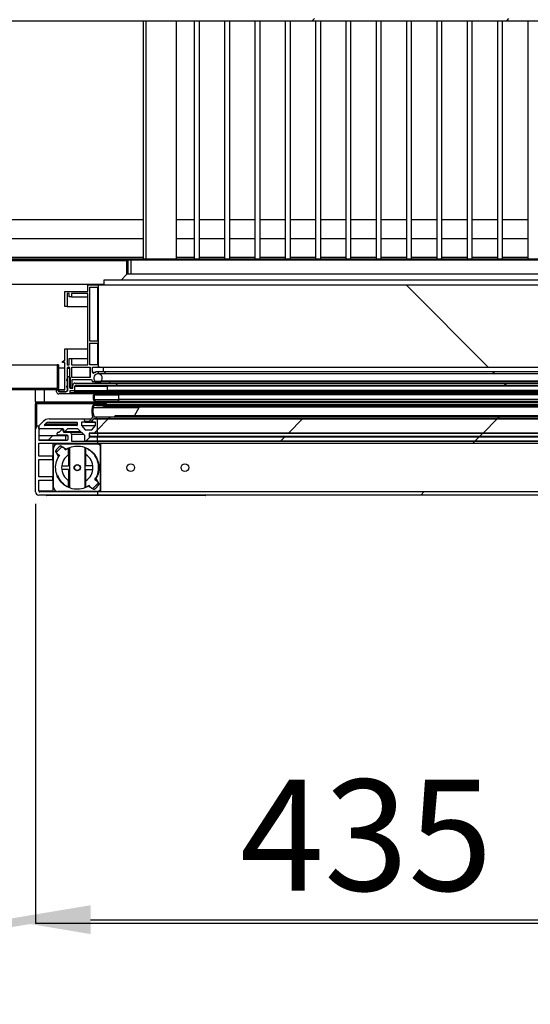
# Model space of a CAD drawing. Units: millimetres. Extents: x 8560 to 26319, y 541 to 7970.
# Drawn here: x 23457 to 23692, y 1949 to 2404 of the extents above; entities that cross this region are included whole.
import ezdxf

# ---------------------------------------------------------------- set-up
doc = ezdxf.new("R2010")
doc.units = ezdxf.units.MM
doc.styles.add('SLDTEXTSTYLE0', font='TXT', dxfattribs={"width": 0.75})
doc.styles.get("Standard").update_dxf_attribs({"font": 'arial.ttf'})
doc.dimstyles.new('SLDDIMSTYLE2', dxfattribs={"dimtxt": 51.366374, "dimasz": 40, "dimexe": 0, "dimexo": 0.0625, "dimgap": 12.841593, "dimtad": 1, "dimdec": 1, "dimrnd": 1e-09, "dimzin": 12, "dimdsep": 46, "dimtxsty": 'SLDTEXTSTYLE0', "dimsah": 1, "dimcen": 0.09, "dimadec": 0, "dimazin": 0, "dimtfac": 1, "dimtdec": 1, "dimtmove": 0, "dimatfit": 0, "dimfxl": 1, "dimtolj": 1, "dimtzin": 12, "dimarcsym": 0})
pattern_1 = [(45, (20992.86, 612.9), (-134.704, 134.704), []), (45, (21082.66, 612.9), (-134.704, 134.704), [])]
pattern_2 = [(135, (20992.86, 612.9), (-134.704, -134.704), []), (135, (20992.86, 702.7), (-134.704, -134.704), [])]
pattern_3 = [(45, (20992.86, 612.89), (-44.9013, 44.9013), [])]

# ---------------------------------------------------------------- blocks, each defined once
blk = doc.blocks.new('*D7')
at = {"color": 0, "lineweight": -2, "transparency": 16777216}
for p, q in [((23014.33, 2180.25), (23014.33, 1988.05)), ((23449.33, 2180.25), (23449.33, 1988.05)), ((22974.33, 1988.05), (22934.33, 1988.05)), ((23014.33, 1988.05), (23449.33, 1988.05)), ((23489.33, 1988.05), (23984.94, 1988.05))]:
    blk.add_line(p, q, dxfattribs=at)
at = {"color": 0, "transparency": 16777216}
for points in [[(22974.33, 1994.72), (22974.33, 1981.39), (23014.33, 1988.05)], [(23489.33, 1994.72), (23489.33, 1981.39), (23449.33, 1988.05)]]:
    blk.add_solid(points, dxfattribs=at)
at = {"layer": 'DEFPOINTS', "color": 0, "transparency": 16777216}
for p in [(23014.33, 2200.25), (23449.33, 2200.25), (23449.33, 1988.05)]:
    blk.add_point(p, dxfattribs=at)
at = {"color": 0, "transparency": 16777216, "insert": (23757.14, 2027.14), "char_height": 51.3664, "attachment_point": 5}
blk.add_mtext('\\A1;435 PUERTA', dxfattribs=at)
blk = doc.blocks.new('*D8')
at = {"color": 0, "lineweight": -2, "transparency": 16777216}
for p, q in [((23463.93, 2180.25), (23463.93, 1986.45)), ((23898.93, 2180.25), (23898.93, 1986.45)), ((23423.93, 1986.45), (23383.93, 1986.45)), ((23463.93, 1986.45), (23898.93, 1986.45)), ((23938.93, 1986.45), (24434.54, 1986.45))]:
    blk.add_line(p, q, dxfattribs=at)
at = {"color": 0, "transparency": 16777216}
for points in [[(23423.93, 1993.11), (23423.93, 1979.78), (23463.93, 1986.45)], [(23938.93, 1993.11), (23938.93, 1979.78), (23898.93, 1986.45)]]:
    blk.add_solid(points, dxfattribs=at)
at = {"layer": 'DEFPOINTS', "color": 0, "transparency": 16777216}
for p in [(23463.93, 2200.25), (23898.93, 2200.25), (23898.93, 1986.45)]:
    blk.add_point(p, dxfattribs=at)
at = {"color": 0, "transparency": 16777216, "insert": (24206.74, 2025.53), "char_height": 51.3664, "attachment_point": 5}
blk.add_mtext('\\A1;435 PUERTA', dxfattribs=at)

msp = doc.modelspace()

# ---------------------------------------------------------------- hatches: boundary and pattern name
at = {"linetype": 'Continuous'}
h = msp.add_hatch(dxfattribs=at)
h.set_pattern_fill('ANSI32', scale=20, style=0)
h.set_pattern_definition(pattern_1)
h.paths.add_polyline_path([(23809.75, 2404.56), (23444.78, 2404.56), (23444.78, 2403.56), (23809.75, 2403.56)], flags=0)
h = msp.add_hatch(dxfattribs=at)
h.set_pattern_fill('ANSI32', scale=20, style=0)
h.set_pattern_definition(pattern_1)
h.paths.add_polyline_path([(22158.13, 2293.54), (22158.13, 2293.04), (23857.13, 2293.04), (23857.13, 2293.54)], flags=0)
h = msp.add_hatch(dxfattribs=at)
h.set_pattern_fill('ANSI32', scale=20, angle=90, style=0)
h.set_pattern_definition(pattern_2)
h.paths.add_polyline_path([(23493.04, 2281.5), (23493.04, 2243.5), (23870.83, 2243.5), (23870.83, 2281.5)], flags=0)
h = msp.add_hatch(dxfattribs=at)
h.set_pattern_fill('ANSI32', scale=20, angle=90, style=0)
h.set_pattern_definition(pattern_2)
h.paths.add_polyline_path([(23493.04, 2241.34), (23493.04, 2240.33), (23870.83, 2240.33), (23870.83, 2241.34)], flags=0)
h = msp.add_hatch(dxfattribs=at)
h.set_pattern_fill('ANSI32', scale=20, angle=90, style=0)
h.set_pattern_definition(pattern_2)
edge = h.paths.add_edge_path(flags=0)
edge.add_arc((23882.13, 2235.1), 1, 0, 90)
edge.add_line((23882.13, 2236.1), (23870.43, 2236.1))
edge.add_line((23870.43, 2236.1), (23493.84, 2236.1))
edge.add_line((23493.84, 2236.1), (23482.13, 2236.1))
edge.add_arc((23482.13, 2235.1), 1, 90, 180)
edge.add_line((23481.13, 2235.1), (23481.13, 2233.7))
edge.add_line((23481.13, 2233.7), (23479.93, 2233.7))
edge.add_line((23479.93, 2233.7), (23479.93, 2238.62))
edge.add_arc((23479.43, 2238.62), 0.5, 0, 180)
edge.add_line((23478.93, 2238.62), (23478.93, 2237.89))
edge.add_arc((23478.93, 2237.59), 0.295, 90, 270)
edge.add_line((23478.93, 2237.3), (23478.93, 2234.89))
edge.add_arc((23478.93, 2234.59), 0.295, 90, 270)
edge.add_line((23478.93, 2234.3), (23478.93, 2233))
edge.add_arc((23478.01, 2233.01), 0.919, 264.9295, 359.045, ccw=False)
edge.add_line((23477.93, 2232.1), (23475.23, 2232.1))
edge.add_arc((23475.23, 2232.7), 0.6, 180, 270, ccw=False)
edge.add_line((23474.63, 2232.7), (23474.63, 2233.1))
edge.add_line((23474.63, 2233.1), (23473.63, 2233.1))
edge.add_line((23473.63, 2233.1), (23473.63, 2232.1))
edge.add_arc((23474.63, 2232.1), 1, 180, 270)
edge.add_line((23474.63, 2231.1), (23493.84, 2231.1))
edge.add_line((23493.84, 2231.1), (23870.43, 2231.1))
edge.add_line((23870.43, 2231.1), (23889.63, 2231.1))
edge.add_arc((23889.63, 2232.1), 1, 270, 360)
edge.add_line((23890.63, 2232.1), (23890.63, 2233.1))
edge.add_line((23890.63, 2233.1), (23889.63, 2233.1))
edge.add_line((23889.63, 2233.1), (23889.63, 2232.7))
edge.add_arc((23889.03, 2232.7), 0.6, -90, 0, ccw=False)
edge.add_line((23889.03, 2232.1), (23886.33, 2232.1))
edge.add_arc((23886.25, 2233.01), 0.919, 180.955, 275.0705, ccw=False)
edge.add_line((23885.33, 2233), (23885.33, 2234.3))
edge.add_arc((23885.33, 2234.59), 0.295, 270, 450)
edge.add_line((23885.33, 2234.89), (23885.33, 2237.3))
edge.add_arc((23885.33, 2237.59), 0.295, 270, 450)
edge.add_line((23885.33, 2237.89), (23885.33, 2238.62))
edge.add_arc((23884.83, 2238.62), 0.5, 0, 180)
edge.add_line((23884.33, 2238.62), (23884.33, 2233.7))
edge.add_line((23884.33, 2233.7), (23883.13, 2233.7))
edge.add_line((23883.13, 2233.7), (23883.13, 2235.1))
edge = h.paths.add_edge_path(flags=0)
edge.add_line((23884.33, 2231.6), (23870.43, 2231.6))
edge.add_line((23870.43, 2231.6), (23493.84, 2231.6))
edge.add_line((23493.84, 2231.6), (23479.93, 2231.6))
edge.add_line((23479.93, 2231.6), (23479.93, 2232.7))
edge.add_line((23479.93, 2232.7), (23481.53, 2232.7))
edge.add_arc((23481.83, 2232.7), 0.3, 180, 360)
edge.add_line((23482.13, 2232.7), (23482.13, 2234.6))
edge.add_arc((23482.63, 2234.6), 0.5, 90, 180, ccw=False)
edge.add_line((23482.63, 2235.1), (23493.84, 2235.1))
edge.add_line((23493.84, 2235.1), (23870.43, 2235.1))
edge.add_line((23870.43, 2235.1), (23881.63, 2235.1))
edge.add_arc((23881.63, 2234.6), 0.5, 0, 90, ccw=False)
edge.add_line((23882.13, 2234.6), (23882.13, 2232.7))
edge.add_arc((23882.43, 2232.7), 0.3, 180, 360)
edge.add_line((23882.73, 2232.7), (23884.33, 2232.7))
edge.add_line((23884.33, 2232.7), (23884.33, 2231.6))
h = msp.add_hatch(dxfattribs=at)
h.set_pattern_fill('ANSI31', scale=20, style=0)
h.set_pattern_definition(pattern_3)
h.paths.add_polyline_path([(23487.13, 2231.6), (23877.13, 2231.6), (23877.13, 2232.1), (23487.13, 2232.1)], flags=0)
h = msp.add_hatch(dxfattribs=at)
h.set_pattern_fill('ANSI32', scale=20, style=0)
h.set_pattern_definition(pattern_1)
h.paths.add_polyline_path([(23492.04, 2231.24), (23492.04, 2230.89), (23870.82, 2230.89), (23870.82, 2231.24)], flags=0)
h = msp.add_hatch(dxfattribs=at)
h.set_pattern_fill('ANSI32', scale=20, style=0)
h.set_pattern_definition(pattern_1)
h.paths.add_polyline_path([(23492.04, 2227.51), (23492.04, 2227.05), (23870.82, 2227.05), (23870.82, 2227.51)], flags=0)
h = msp.add_hatch(dxfattribs=at)
h.set_pattern_fill('ANSI32', scale=20, style=0)
h.set_pattern_definition(pattern_1)
h.paths.add_polyline_path([(23492.04, 2226.15), (23492.04, 2225.7), (23870.82, 2225.7), (23870.82, 2226.15)], flags=0)
h = msp.add_hatch(dxfattribs=at)
h.set_pattern_fill('ANSI31', scale=20, style=0)
h.set_pattern_definition(pattern_3)
edge = h.paths.add_edge_path(flags=0)
edge.add_arc((23488.87, 2211.45), 0.2, 180, 270, ccw=False)
edge.add_line((23488.67, 2211.45), (23488.67, 2212.8))
edge.add_arc((23488.87, 2212.8), 0.2, 90, 180, ccw=False)
edge.add_line((23488.87, 2213), (23492.38, 2213))
edge.add_line((23492.38, 2213), (23492.38, 2219.5))
edge.add_line((23492.38, 2219.5), (23491.16, 2219.5))
edge.add_arc((23491.16, 2218.5), 1, 90, 180)
edge.add_line((23490.16, 2218.5), (23490.16, 2218))
edge.add_line((23490.16, 2218), (23491.66, 2218))
edge.add_line((23491.66, 2218), (23491.66, 2216.55))
edge.add_line((23491.66, 2216.55), (23489.9, 2214.5))
edge.add_line((23489.9, 2214.5), (23486.93, 2214.5))
edge.add_line((23486.93, 2214.5), (23485.17, 2216.55))
edge.add_line((23485.17, 2216.55), (23485.17, 2218))
edge.add_line((23485.17, 2218), (23486.66, 2218))
edge.add_line((23486.66, 2218), (23486.66, 2218.5))
edge.add_arc((23485.66, 2218.5), 1, 0, 90)
edge.add_line((23485.66, 2219.5), (23470.25, 2219.5))
edge.add_arc((23470.25, 2215.5), 4, 90, 135.0675)
edge.add_line((23467.42, 2218.32), (23465.43, 2216.33))
edge.add_arc((23465.98, 2215.78), 0.78, 135.0675, 266.3475)
edge.add_line((23465.94, 2215), (23476.77, 2215))
edge.add_line((23476.77, 2215), (23476.77, 2213.85))
edge.add_arc((23476.97, 2213.85), 0.2, 180, 270)
edge.add_line((23476.97, 2213.65), (23477.33, 2213.65))
edge.add_arc((23477.33, 2213.85), 0.2, 270, 315)
edge.add_line((23477.47, 2213.7), (23478.77, 2215))
edge.add_line((23478.77, 2215), (23483.54, 2215))
edge.add_line((23483.54, 2215), (23486.67, 2211.87))
edge.add_line((23486.67, 2211.87), (23486.67, 2209.45))
edge.add_arc((23486.87, 2209.45), 0.2, 180, 270)
edge.add_line((23486.87, 2209.25), (23492.38, 2209.25))
edge.add_line((23492.38, 2209.25), (23492.38, 2211.25))
edge.add_line((23492.38, 2211.25), (23488.87, 2211.25))
edge = h.paths.add_edge_path(flags=0)
edge.add_line((23468.06, 2216.84), (23468.48, 2217.27))
edge.add_arc((23470.25, 2215.5), 2.5, 90, 135.0675, ccw=False)
edge.add_line((23470.25, 2218), (23482.96, 2218))
edge.add_arc((23482.96, 2217.8), 0.2, 0, 90, ccw=False)
edge.add_line((23483.16, 2217.8), (23483.16, 2216.7))
edge.add_arc((23482.96, 2216.7), 0.2, -90, 0, ccw=False)
edge.add_line((23482.96, 2216.5), (23468.2, 2216.5))
edge.add_arc((23468.2, 2216.7), 0.2, 135.0675, 270, ccw=False)
h = msp.add_hatch(dxfattribs=at)
h.set_pattern_fill('ANSI32', scale=20, style=0)
h.set_pattern_definition(pattern_1)
h.paths.add_polyline_path([(23492.04, 2220.4), (23492.04, 2219.5), (23870.82, 2219.5), (23870.82, 2220.4)], flags=0)
h = msp.add_hatch(dxfattribs=at)
h.set_pattern_fill('ANSI31', scale=20, style=0)
h.set_pattern_definition(pattern_3)
h.paths.add_polyline_path([(23492.38, 2219.5), (23492.38, 2213), (23870.48, 2213), (23870.48, 2219.5)], flags=0)
h = msp.add_hatch(dxfattribs=at)
h.set_pattern_fill('ANSI32', scale=20, style=0)
h.set_pattern_definition(pattern_1)
h.paths.add_polyline_path([(23492.54, 2212.95), (23492.54, 2211.45), (23870.32, 2211.45), (23870.32, 2212.95)], flags=0)
h = msp.add_hatch(dxfattribs=at)
h.set_pattern_fill('ANSI32', scale=4, style=0)
h.set_pattern_definition([(45, (20992.862, 612.89), (-26.94077, 26.94077), []), (45, (21010.823, 612.89), (-26.94077, 26.94077), [])])
h.paths.add_polyline_path([(23465.43, 2209.75), (23477.93, 2209.75), (23477.93, 2211.75), (23465.43, 2211.75)], flags=0)
h = msp.add_hatch(dxfattribs=at)
h.set_pattern_fill('ANSI31', scale=20, style=0)
h.set_pattern_definition(pattern_3)
h.paths.add_polyline_path([(23492.38, 2211.25), (23492.38, 2209.25), (23870.48, 2209.25), (23870.48, 2211.25)], flags=0)
h = msp.add_hatch(dxfattribs=at)
h.set_pattern_fill('ANSI32', scale=20, style=0)
h.set_pattern_definition(pattern_1)
h.paths.add_polyline_path([(23492.54, 2209.25), (23492.54, 2208.25), (23870.32, 2208.25), (23870.32, 2209.25)], flags=0)
h = msp.add_hatch(dxfattribs=at)
h.set_pattern_fill('ANSI32', scale=20, style=0)
h.set_pattern_definition(pattern_1)
h.paths.add_polyline_path([(23492.54, 2185.75), (23492.54, 2184.25), (23870.32, 2184.25), (23870.32, 2185.75)], flags=0)

# ---------------------------------------------------------------- linework, layer by layer
at = {"color": 7, "linetype": 'Continuous'}
for p, q in [((23444.78, 2403.56), (23809.75, 2403.56)), ((23513.82, 2293.54), (23513.82, 2403.56)), ((23515.02, 2293.54), (23515.02, 2403.56)), ((23529.02, 2293.54), (23529.02, 2403.56)), ((23537.23, 2403.56), (23537.23, 2293.54)), ((23539.63, 2293.54), (23539.63, 2403.56)), ((23551.23, 2403.56), (23551.23, 2293.54)), ((23553.63, 2293.54), (23553.63, 2403.56)), ((23565.23, 2403.56), (23565.23, 2293.54)), ((23567.63, 2293.54), (23567.63, 2403.56)), ((23579.23, 2403.56), (23579.23, 2293.54)), ((23581.63, 2293.54), (23581.63, 2403.56)), ((23593.23, 2403.56), (23593.23, 2293.54)), ((23595.63, 2293.54), (23595.63, 2403.56)), ((23607.23, 2403.56), (23607.23, 2293.54)), ((23609.63, 2293.54), (23609.63, 2403.56)), ((23621.23, 2403.56), (23621.23, 2293.54)), ((23623.63, 2293.54), (23623.63, 2403.56)), ((23635.23, 2403.56), (23635.23, 2293.54)), ((23637.63, 2293.54), (23637.63, 2403.56)), ((23649.23, 2403.56), (23649.23, 2293.54)), ((23651.63, 2293.54), (23651.63, 2403.56)), ((23663.23, 2403.56), (23663.23, 2293.54)), ((23665.63, 2293.54), (23665.63, 2403.56)), ((23677.23, 2403.56), (23677.23, 2293.54)), ((23679.63, 2293.54), (23679.63, 2403.56)), ((23691.23, 2403.56), (23691.23, 2293.54)), ((23513.82, 2311.57), (23400.04, 2311.57)), ((23537.23, 2311.57), (23529.02, 2311.57)), ((23551.23, 2311.57), (23539.63, 2311.57)), ((23565.23, 2311.57), (23553.63, 2311.57)), ((23579.23, 2311.57), (23567.63, 2311.57)), ((23593.23, 2311.57), (23581.63, 2311.57)), ((23607.23, 2311.57), (23595.63, 2311.57)), ((23621.23, 2311.57), (23609.63, 2311.57)), ((23635.23, 2311.57), (23623.63, 2311.57)), ((23649.23, 2311.57), (23637.63, 2311.57)), ((23663.23, 2311.57), (23651.63, 2311.57)), ((23677.23, 2311.57), (23665.63, 2311.57)), ((23691.23, 2311.57), (23679.63, 2311.57)), ((23400.04, 2302.97), (23513.82, 2302.97)), ((23529.02, 2302.97), (23537.23, 2302.97)), ((23539.63, 2302.97), (23551.23, 2302.97)), ((23553.63, 2302.97), (23565.23, 2302.97)), ((23567.63, 2302.97), (23579.23, 2302.97)), ((23581.63, 2302.97), (23593.23, 2302.97)), ((23595.63, 2302.97), (23607.23, 2302.97)), ((23609.63, 2302.97), (23621.23, 2302.97)), ((23623.63, 2302.97), (23635.23, 2302.97)), ((23637.63, 2302.97), (23649.23, 2302.97)), ((23651.63, 2302.97), (23663.23, 2302.97)), ((23665.63, 2302.97), (23677.23, 2302.97)), ((23679.63, 2302.97), (23691.23, 2302.97)), ((23513.82, 2294.15), (23400.04, 2294.15)), ((23537.23, 2294.15), (23529.02, 2294.15)), ((23551.23, 2294.15), (23539.63, 2294.15)), ((23565.23, 2294.15), (23553.63, 2294.15)), ((23579.23, 2294.15), (23567.63, 2294.15)), ((23593.23, 2294.15), (23581.63, 2294.15)), ((23607.23, 2294.15), (23595.63, 2294.15)), ((23621.23, 2294.15), (23609.63, 2294.15)), ((23635.23, 2294.15), (23623.63, 2294.15)), ((23649.23, 2294.15), (23637.63, 2294.15)), ((23663.23, 2294.15), (23651.63, 2294.15)), ((23677.23, 2294.15), (23665.63, 2294.15)), ((23691.23, 2294.15), (23679.63, 2294.15)), ((22158.13, 2293.54), (23857.13, 2293.54)), ((22158.13, 2293.04), (23857.13, 2293.04)), ((23409.13, 2292.83), (23506.13, 2292.83)), ((23506.13, 2293.04), (23506.13, 2292.83)), ((23506.13, 2286.46), (23506.13, 2292.83)), ((23506.63, 2292.83), (23506.13, 2292.83)), ((23506.13, 2292.83), (23506.13, 2286.46)), ((23506.63, 2292.83), (23506.63, 2286.48)), ((23508.13, 2293.04), (23508.13, 2292.94)), ((23857.13, 2292.94), (23508.13, 2292.94)), ((23508.13, 2286.48), (23508.13, 2292.94)), ((23506.15, 2286.48), (23503.49, 2283.66)), ((23857.23, 2286.48), (23506.15, 2286.48)), ((23418.33, 2281.83), (23495.53, 2281.83)), ((23488.03, 2278.5), (23488.03, 2281.5)), ((23488.03, 2281.5), (23493.04, 2281.5)), ((23489.03, 2280.5), (23492.53, 2280.5)), ((23489.03, 2255.5), (23489.03, 2280.5)), ((23492.53, 2280.5), (23492.53, 2255.5)), ((23493.04, 2281.5), (23870.83, 2281.5)), ((23493.04, 2243.5), (23493.04, 2281.5)), ((23857.23, 2283.66), (23495.53, 2283.66)), ((23495.53, 2283.66), (23495.53, 2281.5)), ((23477.53, 2271.5), (23477.53, 2278.5)), ((23477.53, 2278.5), (23488.03, 2278.5)), ((23479.53, 2277.5), (23478.53, 2277.5)), ((23478.53, 2277.5), (23478.53, 2271.5)), ((23479.53, 2276), (23479.53, 2277.5)), ((23480.53, 2276), (23479.53, 2276)), ((23488.03, 2277.5), (23480.53, 2277.5)), ((23480.53, 2277.5), (23480.53, 2276)), ((23480.53, 2276), (23488.03, 2276)), ((23488.03, 2244.5), (23488.03, 2277.5)), ((23478.53, 2271.5), (23477.53, 2271.5)), ((23478.53, 2271.5), (23488.03, 2271.5)), ((23492.53, 2255.5), (23489.03, 2255.5)), ((23489.03, 2254.5), (23492.53, 2254.5)), ((23489.03, 2244.5), (23489.03, 2254.5)), ((23492.53, 2254.5), (23492.53, 2244.5)), ((23477.53, 2246.5), (23477.53, 2252)), ((23477.53, 2252), (23478.53, 2252)), ((23478.53, 2252), (23478.53, 2244.5)), ((23478.53, 2252), (23488.03, 2252)), ((23437.93, 2244.6), (23473.93, 2244.6)), ((23473.93, 2244.6), (23473.93, 2233.6)), ((23474.53, 2244.6), (23473.93, 2244.6)), ((23474.53, 2244.6), (23474.53, 2233.6)), ((23476.43, 2246), (23477.23, 2246.5)), ((23476.43, 2245.6), (23476.43, 2246)), ((23477.53, 2245.6), (23476.43, 2245.6)), ((23477.23, 2246.5), (23477.53, 2246.5)), ((23477.53, 2233), (23477.53, 2245.6)), ((23478.53, 2244.5), (23479.53, 2244.5)), ((23479.53, 2244.5), (23479.53, 2247.5)), ((23479.53, 2247.5), (23480.53, 2247.5)), ((23480.53, 2247.5), (23480.53, 2244.5)), ((23480.53, 2247.5), (23488.03, 2247.5)), ((23480.53, 2244.5), (23488.03, 2244.5)), ((23492.53, 2244.5), (23489.03, 2244.5)), ((23474.53, 2243.15), (23477.53, 2243.15)), ((23478.53, 2243), (23478.53, 2237.88)), ((23478.53, 2243), (23479.73, 2243)), ((23479.23, 2243.5), (23479.03, 2243.5)), ((23479.73, 2233.7), (23479.73, 2243)), ((23480.73, 2243.5), (23489.23, 2243.5)), ((23480.73, 2238.65), (23480.73, 2243.5)), ((23480.73, 2238.65), (23480.73, 2243.3)), ((23489.03, 2243.3), (23480.73, 2243.3)), ((23489.03, 2243.3), (23489.03, 2238.65)), ((23489.03, 2243.3), (23489.23, 2243.3)), ((23489.23, 2243.5), (23489.23, 2238.65)), ((23490.23, 2243.5), (23493.04, 2243.5)), ((23490.23, 2241.18), (23490.23, 2243.5)), ((23490.23, 2241.18), (23491.81, 2241.18)), ((23495.33, 2241.35), (23492.78, 2241.35)), ((23493.04, 2243.5), (23870.83, 2243.5)), ((23870.83, 2241.34), (23493.04, 2241.34)), ((23493.04, 2240.33), (23493.04, 2241.34)), ((23870.83, 2240.33), (23493.04, 2240.33)), ((23495.33, 2241.34), (23495.33, 2243.5)), ((23478.53, 2237.88), (23478.85, 2237.88)), ((23478.53, 2237.11), (23478.53, 2234.88)), ((23478.53, 2237.11), (23478.93, 2237.11)), ((23478.53, 2234.88), (23478.85, 2234.88)), ((23478.93, 2237.89), (23478.93, 2238.62)), ((23478.93, 2234.89), (23478.93, 2237.3)), ((23479.73, 2239.12), (23479.43, 2239.12)), ((23479.93, 2238.62), (23479.93, 2233.7)), ((23489.03, 2238.65), (23480.73, 2238.65)), ((23489.23, 2238.65), (23480.73, 2238.65)), ((23489.86, 2237.65), (23480.73, 2237.65)), ((23480.73, 2237.65), (23480.73, 2233.7)), ((23481.13, 2233.7), (23481.13, 2235.1)), ((23482.13, 2236.1), (23493.84, 2236.1)), ((23482.63, 2235.1), (23493.84, 2235.1)), ((23491.28, 2236.65), (23490.31, 2236.65)), ((23491.28, 2237.02), (23491.28, 2236.65)), ((23491.28, 2237.02), (23494.28, 2237.02)), ((23491.28, 2236.65), (23494.28, 2236.65)), ((23493.84, 2236.1), (23870.43, 2236.1)), ((23493.84, 2235.1), (23870.43, 2235.1)), ((23869.58, 2237.02), (23494.28, 2237.02)), ((23494.28, 2237.02), (23494.28, 2236.65)), ((23869.58, 2236.65), (23494.28, 2236.65)), ((23498.03, 2236.65), (23498.03, 2236.1)), ((23473.93, 2233.6), (23437.93, 2233.6)), ((23473.93, 2233.6), (23437.93, 2233.6)), ((23473.93, 2233), (23437.93, 2233)), ((23463.93, 2227.5), (23463.93, 2233)), ((23467.93, 2233), (23467.93, 2227.5)), ((23473.63, 2232.1), (23473.63, 2233.1)), ((23473.63, 2233.1), (23474.63, 2233.1)), ((23474.43, 2232.6), (23474.43, 2233)), ((23474.43, 2233), (23477.53, 2233)), ((23474.63, 2233.1), (23474.63, 2232.7)), ((23474.63, 2233.1), (23477.53, 2233.1)), ((23493.84, 2231.1), (23474.63, 2231.1)), ((23477.64, 2232.1), (23474.93, 2232.1)), ((23475.23, 2232.1), (23477.93, 2232.1)), ((23478.53, 2234.11), (23478.53, 2232.9)), ((23478.53, 2234.11), (23478.93, 2234.11)), ((23478.53, 2232.9), (23478.92, 2232.9)), ((23478.93, 2233), (23478.93, 2234.3)), ((23480.73, 2233.7), (23479.73, 2233.7)), ((23479.93, 2233.7), (23481.13, 2233.7)), ((23479.93, 2232.7), (23481.53, 2232.7)), ((23479.93, 2231.6), (23479.93, 2232.7)), ((23493.84, 2231.6), (23479.93, 2231.6)), ((23481.83, 2232.4), (23497.44, 2232.4)), ((23482.13, 2232.7), (23482.13, 2234.6)), ((23482.13, 2234.6), (23497.13, 2234.6)), ((23482.13, 2232.7), (23497.14, 2232.7)), ((23482.24, 2231.6), (23482.24, 2232.1)), ((23482.24, 2232.1), (23487.13, 2232.1)), ((23487.13, 2232.1), (23487.13, 2231.6)), ((23877.13, 2232.1), (23487.13, 2232.1)), ((23877.13, 2231.6), (23487.13, 2231.6)), ((23490.77, 2228.54), (23490.77, 2230.54)), ((23491.22, 2228.54), (23491.22, 2230.64)), ((23491.22, 2230.64), (23502.42, 2230.64)), ((23491.47, 2231.24), (23492.04, 2231.24)), ((23491.47, 2230.89), (23492.04, 2230.89)), ((23492.04, 2230.89), (23492.04, 2231.24)), ((23492.04, 2231.24), (23870.82, 2231.24)), ((23492.04, 2230.89), (23870.82, 2230.89)), ((23870.43, 2231.6), (23493.84, 2231.6)), ((23870.43, 2231.1), (23493.84, 2231.1)), ((23867.13, 2234.6), (23497.13, 2234.6)), ((23497.14, 2232.7), (23497.13, 2234.6)), ((23867.13, 2232.7), (23497.14, 2232.7)), ((23497.44, 2232.4), (23866.83, 2232.4)), ((23502.42, 2230.79), (23502.32, 2230.89)), ((23502.42, 2228.54), (23502.42, 2230.79)), ((23860.44, 2230.79), (23502.42, 2230.79)), ((23506.24, 2232.1), (23506.24, 2232.4)), ((23463.93, 2227.5), (23467.93, 2227.5)), ((23463.93, 2227.5), (23463.93, 2226.5)), ((23463.93, 2226.5), (23464.43, 2226.5)), ((23463.93, 2214.75), (23463.93, 2226.5)), ((23467.93, 2227), (23464.43, 2227)), ((23464.43, 2227), (23464.43, 2226.5)), ((23496.5, 2226.5), (23464.43, 2226.5)), ((23464.43, 2226.5), (23464.43, 2215.86)), ((23467.93, 2227.5), (23467.93, 2227)), ((23467.93, 2227.5), (23491.19, 2227.5)), ((23496.62, 2227), (23467.93, 2227)), ((23491.22, 2228.54), (23502.42, 2228.54)), ((23496.42, 2226.16), (23491.48, 2226.16)), ((23492.04, 2227.05), (23492.04, 2227.51)), ((23870.82, 2227.51), (23492.04, 2227.51)), ((23870.82, 2227.05), (23492.04, 2227.05)), ((23492.04, 2225.7), (23492.04, 2226.15)), ((23492.04, 2226.15), (23870.82, 2226.15)), ((23492.04, 2225.7), (23870.82, 2225.7)), ((23870.59, 2227.04), (23492.27, 2227.04)), ((23496.63, 2227.04), (23496.42, 2226.15)), ((23860.44, 2228.54), (23502.42, 2228.54)), ((23490.53, 2224.87), (23511.74, 2224.87)), ((23866.97, 2225.19), (23495.9, 2225.19)), ((23496.09, 2225.16), (23866.78, 2225.16)), ((23509.61, 2221.01), (23511.88, 2225.12)), ((23511.88, 2225.12), (23511.85, 2225.16)), ((23850.99, 2225.12), (23511.88, 2225.12)), ((23465.43, 2216.33), (23467.42, 2218.32)), ((23468.06, 2216.84), (23468.48, 2217.27)), ((23468.06, 2216.84), (23483.16, 2216.84)), ((23468.48, 2217.27), (23483.16, 2217.27)), ((23470.25, 2219.5), (23485.66, 2219.5)), ((23470.25, 2218), (23482.96, 2218)), ((23483.16, 2217.8), (23483.16, 2216.7)), ((23486.66, 2218), (23485.17, 2218)), ((23485.17, 2218), (23485.17, 2216.55)), ((23485.17, 2216.55), (23486.93, 2214.5)), ((23485.17, 2216.55), (23491.66, 2216.55)), ((23485.66, 2219.5), (23489.59, 2219.5)), ((23486.66, 2218.5), (23486.66, 2218)), ((23486.66, 2218.5), (23488.91, 2218.5)), ((23486.66, 2218), (23489.18, 2218)), ((23489.29, 2217.98), (23491.66, 2217.98)), ((23489.66, 2218.21), (23490.16, 2218.21)), ((23489.9, 2214.5), (23491.66, 2216.55)), ((23490.16, 2218), (23490.16, 2218.5)), ((23491.66, 2218), (23490.16, 2218)), ((23492.04, 2219.5), (23490.92, 2219.5)), ((23492.04, 2220.4), (23490.98, 2220.4)), ((23491.16, 2219.5), (23492.38, 2219.5)), ((23491.66, 2216.55), (23491.66, 2218)), ((23492.04, 2219.5), (23492.04, 2220.4)), ((23870.82, 2220.4), (23492.04, 2220.4)), ((23870.82, 2219.5), (23492.04, 2219.5)), ((23492.38, 2219.5), (23492.38, 2213)), ((23492.38, 2219.5), (23870.48, 2219.5)), ((23500.22, 2220.4), (23500.64, 2221.01)), ((23862.23, 2221.01), (23500.64, 2221.01)), ((23463.93, 2185.75), (23463.93, 2214.75)), ((23465.43, 2216.25), (23465.43, 2216.25)), ((23465.43, 2216.25), (23465.43, 2209.75)), ((23476.77, 2215), (23465.94, 2215)), ((23482.96, 2216.5), (23468.2, 2216.5)), ((23473.94, 2212.45), (23473.94, 2212.95)), ((23474.44, 2213.45), (23474.93, 2213.45)), ((23474.93, 2213.45), (23476.28, 2214.79)), ((23476.42, 2214.85), (23476.73, 2214.85)), ((23476.73, 2214.85), (23476.77, 2214.85)), ((23476.77, 2213.85), (23476.77, 2215)), ((23476.93, 2214.65), (23476.93, 2213.45)), ((23476.93, 2213.45), (23479.55, 2213.45)), ((23477.33, 2213.65), (23476.97, 2213.65)), ((23477.33, 2213.65), (23484.9, 2213.65)), ((23478.77, 2215), (23477.47, 2213.7)), ((23477.47, 2213.7), (23484.84, 2213.7)), ((23483.54, 2215), (23478.77, 2215)), ((23479.55, 2213.45), (23485.1, 2213.45)), ((23480.55, 2212.45), (23480.55, 2209.25)), ((23480.55, 2212.45), (23486.1, 2212.45)), ((23486.67, 2211.87), (23483.54, 2215)), ((23486.93, 2214.5), (23489.9, 2214.5)), ((23488.67, 2212.8), (23488.67, 2211.45)), ((23488.67, 2212.8), (23489.08, 2212.8)), ((23492.38, 2213), (23488.87, 2213)), ((23488.93, 2211.95), (23488.93, 2212.45)), ((23489.43, 2212.95), (23492.54, 2212.95)), ((23870.48, 2213), (23492.38, 2213)), ((23492.54, 2212.95), (23492.54, 2211.45)), ((23492.54, 2212.95), (23870.32, 2212.95)), ((23465.43, 2211.75), (23465.43, 2209.75)), ((23477.93, 2211.75), (23465.43, 2211.75)), ((23477.93, 2209.75), (23465.43, 2209.75)), ((23465.43, 2209.75), (23478.55, 2209.75)), ((23465.43, 2208.25), (23492.54, 2208.25)), ((23465.43, 2202.25), (23465.43, 2208.25)), ((23471.93, 2208), (23471.93, 2186)), ((23471.93, 2208), (23493.93, 2208)), ((23474.23, 2208), (23471.93, 2208)), ((23471.93, 2208), (23471.93, 2202.25)), ((23474.23, 2208), (23492.23, 2208)), ((23478.55, 2211.95), (23474.44, 2211.95)), ((23477.93, 2209.75), (23477.93, 2211.75)), ((23478.95, 2211.75), (23477.93, 2211.75)), ((23479.05, 2210.25), (23479.05, 2211.45)), ((23480.55, 2209.25), (23492.54, 2209.25)), ((23486.67, 2209.45), (23486.67, 2211.87)), ((23492.38, 2209.25), (23486.87, 2209.25)), ((23488.67, 2211.45), (23489.43, 2211.45)), ((23488.87, 2211.25), (23492.38, 2211.25)), ((23492.54, 2211.45), (23489.43, 2211.45)), ((23493.93, 2208), (23492.23, 2208)), ((23492.38, 2211.25), (23492.38, 2209.25)), ((23492.38, 2211.25), (23870.48, 2211.25)), ((23870.48, 2209.25), (23492.38, 2209.25)), ((23870.32, 2211.45), (23492.54, 2211.45)), ((23492.54, 2209.25), (23492.54, 2208.25)), ((23492.54, 2209.25), (23870.32, 2209.25)), ((23492.54, 2208.25), (23870.32, 2208.25)), ((23493.93, 2185.75), (23493.93, 2208.25)), ((23493.93, 2208), (23493.93, 2186)), ((23472.23, 2188), (23472.23, 2206)), ((23474.52, 2202.18), (23473.14, 2204.63)), ((23476.17, 2206.76), (23473.46, 2204.05)), ((23473.61, 2203.79), (23474.85, 2202.55)), ((23474.52, 2202.18), (23475.15, 2202.89)), ((23475.6, 2207.09), (23478.14, 2205.6)), ((23477.9, 2205.16), (23476.49, 2206.57)), ((23477.67, 2205.25), (23478.14, 2205.6)), ((23479.23, 2203.04), (23479.23, 2205.89)), ((23479.23, 2203.04), (23479.23, 2197.9)), ((23479.58, 2206.31), (23479.58, 2187.69)), ((23486.88, 2187.84), (23486.88, 2206.17)), ((23487.23, 2203.04), (23487.23, 2205.89)), ((23487.23, 2197.9), (23487.23, 2203.04)), ((23471.93, 2202.25), (23465.43, 2202.25)), ((23465.43, 2200.75), (23471.93, 2200.75)), ((23465.43, 2192.75), (23465.43, 2200.75)), ((23471.93, 2200.75), (23471.93, 2202.25)), ((23471.93, 2200.75), (23471.93, 2192.75)), ((23474.68, 2202.72), (23474.82, 2202.51)), ((23476.04, 2197.9), (23479.23, 2197.9)), ((23479.23, 2196.1), (23476.04, 2196.1)), ((23479.23, 2196.1), (23479.23, 2190.95)), ((23490.43, 2197.9), (23487.23, 2197.9)), ((23487.23, 2196.1), (23490.43, 2196.1)), ((23487.23, 2190.95), (23487.23, 2196.1)), ((23471.93, 2192.75), (23465.43, 2192.75)), ((23465.43, 2191.25), (23471.93, 2191.25)), ((23465.43, 2186.25), (23465.43, 2191.25)), ((23471.93, 2191.25), (23471.93, 2192.75)), ((23471.93, 2191.25), (23471.93, 2186.25)), ((23474.1, 2193.38), (23473.93, 2193.31)), ((23479.23, 2188.1), (23479.23, 2190.95)), ((23487.23, 2188.1), (23487.23, 2190.95)), ((23493, 2189.94), (23490.3, 2187.23)), ((23491.95, 2191.81), (23491.31, 2191.1)), ((23491.44, 2191.74), (23491.72, 2192.1)), ((23492.85, 2190.2), (23491.62, 2191.44)), ((23491.79, 2191.27), (23491.65, 2191.48)), ((23491.95, 2191.81), (23493.33, 2189.36)), ((23465.43, 2186.25), (23471.93, 2186.25)), ((23492.54, 2185.75), (23465.93, 2185.75)), ((23471.93, 2186.25), (23471.93, 2186)), ((23471.93, 2186), (23493.93, 2186)), ((23471.93, 2186), (23474.23, 2186)), ((23492.23, 2186), (23474.23, 2186)), ((23488.29, 2188.37), (23488.18, 2188.56)), ((23488.35, 2188.41), (23488.24, 2188.6)), ((23488.86, 2188.78), (23488.32, 2188.39)), ((23490.87, 2186.9), (23488.32, 2188.39)), ((23489.98, 2187.42), (23488.57, 2188.83)), ((23492.23, 2186), (23493.93, 2186)), ((23492.54, 2185.75), (23492.54, 2184.25)), ((23870.32, 2185.75), (23492.54, 2185.75)), ((23492.54, 2184.25), (23465.43, 2184.25)), ((23542.23, 2184.15), (23469.23, 2184.15)), ((23870.32, 2184.25), (23492.54, 2184.25))]:
    msp.add_line(p, q, dxfattribs=at)
for centre, radius in [((23483.23, 2197), 1.5), ((23507.93, 2197), 1.75), ((23532.93, 2197), 1.75), ((23483.23, 2197), 1.25)]:
    msp.add_circle(centre, radius, dxfattribs=at)
for centre, radius, start, end in [((23506.13, 2292.83), 0.001, 0, 90), ((23506.13, 2292.83), 0.501, 0, 24.1135), ((23479.03, 2243), 0.5, 90, 180), ((23479.23, 2243), 0.5, 0, 90), ((23490.73, 2241.18), 0.5, 180, 305.8447), ((23492.78, 2238.35), 2, 82.6858, 221.4096), ((23492.78, 2238.35), 3, 85.1312, 125.8447), ((23492.78, 2238.35), 2, 318.5904, 82.6858), ((23478.63, 2237.49), 0.395, 104.6649, 255.3351), ((23478.63, 2234.49), 0.395, 104.6649, 255.3351), ((23478.93, 2237.59), 0.295, 90, 270), ((23478.93, 2234.59), 0.295, 90, 270), ((23479.43, 2238.62), 0.5, 0, 180), ((23482.13, 2235.1), 1, 90, 180), ((23482.63, 2234.6), 0.5, 90, 180), ((23492.78, 2238.35), 3, 193.4934, 214.5181), ((23496.63, 2234.6), 0.5, 0.066, 90), ((23474.63, 2232.1), 1, 180, 270), ((23473.93, 2233.6), 0.6, 270, 0), ((23474.93, 2232.6), 0.5, 180, 270), ((23475.23, 2232.7), 0.6, 180, 270), ((23477.71, 2232.91), 0.819, 264.6286, 358.9883), ((23478.01, 2233.01), 0.919, 264.9295, 359.045), ((23481.83, 2232.7), 0.3, 180, 0), ((23491.47, 2230.54), 0.7, 90, 180), ((23491.47, 2230.64), 0.25, 90, 180), ((23497.44, 2232.7), 0.3, 180.066, 270), ((23464.43, 2227.5), 0.5, 180, 270), ((23491.38, 2224.87), 1.29, 91.3979, 171.7637), ((23491.39, 2224.85), 0.862, 92.0602, 178.6595), ((23492.27, 2228.54), 1.5, 180, 261.1617), ((23492.27, 2228.54), 1.05, 180, 257.3207), ((23491.48, 2206.64), 19.52, 88.3458, 90.3693), ((23491.48, 2206.62), 19.09, 88.3082, 90.3677), ((23492.27, 2228.54), 1.05, 257.3207, 270), ((23492.27, 2228.54), 1.5, 261.1617, 270), ((23491.48, 2206.62), 19.09, 76.6078, 88.3082), ((23501.37, 2228.54), 1.05, 278.1905, 0), ((23503.59, 2222.92), 13.65, 171.0085, 192.1942), ((23498.62, 2223.44), 8.22, 169.9754, 201.7069), ((23496.09, 2225.86), 0.7, 254.1884, 270), ((23470.25, 2215.5), 4, 90, 135.0675), ((23468.2, 2216.7), 0.2, 135.0675, 270), ((23470.25, 2215.5), 2.5, 90, 135.0675), ((23482.96, 2217.8), 0.2, 360, 90), ((23482.96, 2216.7), 0.2, 270, 0), ((23485.66, 2218.5), 1, 0, 90), ((23489.29, 2218.38), 0.4, 154.524, 334.524), ((23492.16, 2217.01), 3.58, 122.377, 154.524), ((23492.16, 2217.01), 2.78, 116.5524, 154.524), ((23491.16, 2218.5), 1, 90, 180), ((23465.43, 2214.75), 1.5, 90, 180.0043), ((23465.98, 2215.78), 0.78, 135.0675, 266.3475), ((23474.44, 2212.95), 0.5, 90, 180), ((23474.44, 2212.45), 0.5, 180, 270), ((23476.42, 2214.65), 0.2, 90, 135), ((23476.73, 2214.65), 0.2, 0, 90), ((23476.97, 2213.85), 0.2, 180, 270), ((23477.33, 2213.85), 0.2, 270, 315), ((23479.55, 2212.45), 1, 0, 90), ((23488.87, 2212.8), 0.2, 90, 180), ((23489.43, 2212.45), 0.5, 90, 180), ((23500.46, 2212.8), 0.2, 47.0894, 90), ((23474.23, 2206), 2, 90, 180), ((23478.55, 2211.45), 0.5, 0, 90), ((23478.55, 2210.25), 0.5, 270, 0), ((23486.87, 2209.45), 0.2, 180, 270), ((23488.87, 2211.45), 0.2, 180, 270), ((23489.43, 2211.95), 0.5, 180, 270), ((23492.23, 2206), 2, 31.6692, 90), ((23493.43, 2210.95), 0.5, 36.8699, 90), ((23493.43, 2210.95), 0.5, 36.8699, 90), ((23482.33, 2197.9), 11.4, 126.2195, 143.7805), ((23483.23, 2197), 7.25, 123.4854, 236.5146), ((23483.23, 2197), 7.25, 303.4854, 56.5146), ((23484.13, 2196.09), 11.4, 306.2195, 323.7805), ((23465.43, 2185.75), 1.5, 180, 269.9957), ((23465.93, 2186.25), 0.5, 180, 270), ((23474.23, 2188), 2, 180, 270), ((23492.23, 2188), 2, 270, 328.3308), ((23469.23, 2185.15), 1, 244.1729, 270), ((23542.23, 2185.15), 1, 270, 295.8271)]:
    msp.add_arc(centre, radius, start, end, dxfattribs=at)
for points, knots in [([(23488.32, 2188.39), (23487.29, 2187.91), (23485.21, 2186.94), (23481.71, 2186.93), (23478.42, 2188), (23475.69, 2190.14), (23473.82, 2193.07), (23473.06, 2196.44), (23473.41, 2199.93), (23474.57, 2201.9), (23475.15, 2202.89)], [0, 0, 0, 0, 0.124998, 0.250001, 0.375, 0.5, 0.625, 0.75, 0.875, 1, 1, 1, 1]), ([(23478.14, 2205.6), (23479.18, 2206.08), (23481.26, 2207.05), (23484.76, 2207.07), (23488.04, 2205.99), (23490.78, 2203.85), (23492.65, 2200.92), (23493.4, 2197.55), (23493.05, 2194.07), (23491.89, 2192.09), (23491.31, 2191.1)], [0, 0, 0, 0, 0.125002, 0.250001, 0.375, 0.500001, 0.625, 0.75, 0.875, 1, 1, 1, 1]), ([(23487.41, 2205.88), (23487.35, 2205.92), (23487.18, 2206.04), (23486.98, 2206.1), (23486.85, 2206.13)], [0, 0, 0, 0, 0.374758, 1, 1, 1, 1]), ([(23491.3, 2191.56), (23491.64, 2192.02), (23492.54, 2193.28), (23493.01, 2195.29), (23493.12, 2197.19), (23492.97, 2198.73), (23492.51, 2200.51), (23491.5, 2202.5), (23490.07, 2204.3), (23488.76, 2205.05), (23488.22, 2205.36)], [0, 0, 0, 0, 0.107872, 0.289161, 0.375777, 0.465149, 0.57855, 0.717979, 0.883386, 1, 1, 1, 1]), ([(23474.18, 2193.41), (23474.3, 2193.01), (23474.75, 2191.64), (23476.44, 2189.75), (23478.25, 2188.27), (23479.45, 2187.96), (23479.63, 2187.91)], [0, 0, 0, 0, 0.154604, 0.537899, 0.927678, 1, 1, 1, 1]), ([(23487.39, 2188.17), (23487.65, 2188.24), (23488.06, 2188.35), (23488.37, 2188.63), (23488.48, 2188.73)], [0, 0, 0, 0, 0.646788, 1, 1, 1, 1])]:
    msp.add_open_spline(points, degree=3, knots=knots, dxfattribs=at)

# ---------------------------------------------------------------- dimensions: what is measured, and where the dimension line sits
at = {"color": 7}
for base, p1, p2, picture, middle in [((23449.33, 1988.05), (23014.33, 2200.25), (23449.33, 2200.25), '*D7', (23757.14, 2027.14)), ((23898.93, 1986.45), (23463.93, 2200.25), (23898.93, 2200.25), '*D8', (24206.74, 2025.53))]:
    dim = msp.add_linear_dim(base=base, p1=p1, p2=p2, text='<> PUERTA', dimstyle='SLDDIMSTYLE2', override={"dimexo": 20, "dimdec": 0, "dimtxsty": 'Standard'}, dxfattribs=at)
    dim.commit()
    dim.dimension.update_dxf_attribs({"geometry": picture, "text_midpoint": middle})

doc.saveas('drawing.dxf')
